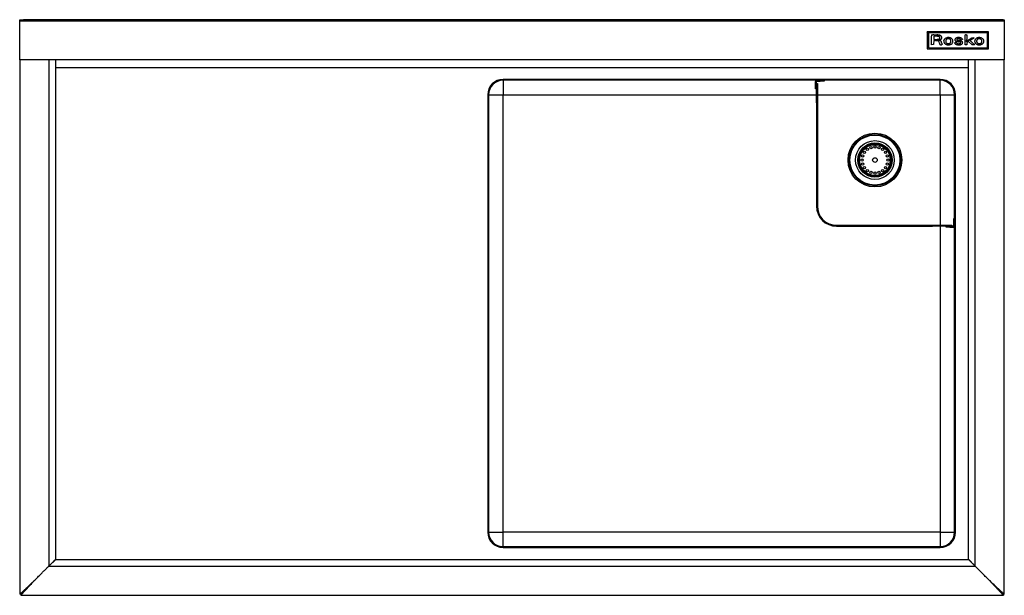
# Model space of a CAD drawing. Units: inches. Extents: x 6 to 176, y 12 to 56.
# Drawn here: x 6 to 56, y 12 to 42 of the extents above; entities that cross this region are included whole.
import ezdxf

# ---------------------------------------------------------------- set-up
doc = ezdxf.new("R2010")
doc.units = ezdxf.units.IN
doc.header["$MEASUREMENT"] = 0

msp = doc.modelspace()

# ---------------------------------------------------------------- linework, layer by layer
for p, q in [((5.919, 41.734), (5.919, 41.781)), ((5.919, 41.781), (6.116, 41.781)), ((6.116, 41.734), (5.919, 41.734)), ((5.919, 41.734), (5.919, 41.73)), ((5.919, 39.743), (5.919, 41.73)), ((5.919, 41.73), (56.411, 41.73)), ((5.978, 41.781), (5.978, 41.781)), ((5.978, 41.781), (6.312, 41.781)), ((56.214, 41.781), (6.116, 41.781)), ((6.116, 41.781), (6.116, 41.734)), ((56.214, 41.734), (6.116, 41.734)), ((6.312, 41.781), (6.312, 41.781)), ((56.017, 41.781), (56.017, 41.781)), ((56.352, 41.781), (56.017, 41.781)), ((56.214, 41.781), (56.411, 41.781)), ((56.214, 41.734), (56.214, 41.781)), ((56.411, 41.734), (56.214, 41.734)), ((56.352, 41.781), (56.352, 41.781)), ((56.411, 41.781), (56.411, 41.734)), ((56.411, 41.73), (56.411, 41.734)), ((56.411, 41.73), (56.411, 39.743)), ((52.456, 41.144), (52.456, 41.161)), ((55.606, 41.161), (52.456, 41.161)), ((52.456, 41.144), (52.456, 40.296)), ((55.606, 41.144), (52.456, 41.144)), ((55.547, 41.103), (52.515, 41.103)), ((52.515, 41.103), (52.515, 41.1)), ((55.547, 41.1), (52.515, 41.1)), ((52.515, 41.1), (52.515, 40.335)), ((52.684, 40.845), (52.685, 40.925)), ((52.684, 40.842), (52.685, 40.922)), ((52.685, 40.925), (52.686, 40.996)), ((52.685, 40.922), (52.686, 40.994)), ((52.685, 40.922), (52.685, 40.925)), ((52.686, 40.994), (52.686, 40.996)), ((52.687, 40.996), (52.687, 40.999)), ((52.691, 41), (52.741, 41.001)), ((52.691, 40.997), (52.691, 41)), ((52.691, 40.997), (52.741, 40.998)), ((52.741, 40.998), (52.741, 41.001)), ((52.889, 40.931), (52.789, 40.931)), ((52.789, 40.931), (52.789, 40.77)), ((52.797, 41.001), (52.863, 41)), ((52.797, 40.998), (52.797, 41.001)), ((52.797, 40.998), (52.863, 40.997)), ((52.863, 41), (52.948, 40.999)), ((52.863, 40.997), (52.863, 41)), ((52.863, 40.997), (52.948, 40.996)), ((52.948, 40.996), (52.948, 40.999)), ((53.003, 40.995), (53.003, 40.998)), ((53.041, 40.993), (53.041, 40.996)), ((53.062, 40.99), (53.062, 40.993)), ((53.106, 40.978), (53.106, 40.981)), ((53.143, 40.961), (53.143, 40.964)), ((53.173, 40.94), (53.173, 40.943)), ((53.194, 40.915), (53.194, 40.918)), ((53.202, 40.902), (53.202, 40.905)), ((54.397, 40.845), (54.398, 40.925)), ((54.397, 40.842), (54.398, 40.922)), ((54.398, 40.925), (54.399, 40.996)), ((54.398, 40.922), (54.399, 40.993)), ((54.398, 40.922), (54.398, 40.925)), ((54.399, 40.993), (54.399, 40.996)), ((54.401, 40.996), (54.401, 40.999)), ((54.404, 41), (54.416, 41)), ((54.404, 40.997), (54.404, 41)), ((54.404, 40.997), (54.416, 40.998)), ((54.416, 40.998), (54.416, 41)), ((54.431, 40.998), (54.431, 41.001)), ((54.448, 41.001), (54.492, 41.001)), ((54.448, 40.998), (54.448, 41.001)), ((54.448, 40.998), (54.492, 40.998)), ((54.492, 40.998), (54.492, 41.001)), ((54.492, 40.998), (54.492, 40.864)), ((55.547, 41.103), (55.547, 41.1)), ((55.547, 40.335), (55.547, 41.1)), ((55.606, 41.144), (55.606, 41.161)), ((55.606, 40.296), (55.606, 41.144)), ((52.683, 40.75), (52.684, 40.845)), ((52.683, 40.747), (52.684, 40.842)), ((52.683, 40.747), (52.683, 40.75)), ((52.683, 40.501), (52.683, 40.747)), ((52.787, 40.503), (52.683, 40.501)), ((52.684, 40.842), (52.684, 40.845)), ((52.789, 40.708), (52.787, 40.503)), ((52.789, 40.773), (52.894, 40.773)), ((52.789, 40.77), (52.894, 40.77)), ((52.886, 40.706), (52.789, 40.708)), ((52.894, 40.77), (52.894, 40.773)), ((52.969, 40.771), (52.969, 40.774)), ((53.014, 40.774), (53.014, 40.777)), ((53.033, 40.727), (53.033, 40.73)), ((53.035, 40.724), (53.035, 40.726)), ((53.04, 40.722), (53.04, 40.725)), ((53.044, 40.78), (53.044, 40.783)), ((53.05, 40.722), (53.05, 40.724)), ((53.069, 40.791), (53.069, 40.794)), ((53.073, 40.72), (53.073, 40.723)), ((53.093, 40.582), (53.076, 40.641)), ((53.095, 40.817), (53.095, 40.82)), ((53.099, 40.715), (53.099, 40.718)), ((53.123, 40.708), (53.123, 40.71)), ((53.14, 40.699), (53.14, 40.702)), ((53.159, 40.683), (53.159, 40.686)), ((53.175, 40.66), (53.175, 40.662)), ((53.189, 40.626), (53.189, 40.629)), ((53.204, 40.578), (53.211, 40.552)), ((53.204, 40.576), (53.204, 40.578)), ((53.204, 40.576), (53.211, 40.549)), ((53.206, 40.891), (53.206, 40.893)), ((53.222, 40.503), (53.207, 40.502)), ((53.209, 40.879), (53.209, 40.881)), ((53.209, 40.862), (53.209, 40.865)), ((53.209, 40.861), (53.209, 40.864)), ((53.211, 40.552), (53.217, 40.529)), ((53.211, 40.549), (53.211, 40.552)), ((53.211, 40.549), (53.217, 40.526)), ((53.217, 40.529), (53.223, 40.509)), ((53.217, 40.526), (53.217, 40.529)), ((53.217, 40.526), (53.223, 40.506)), ((53.223, 40.506), (53.223, 40.509)), ((53.223, 40.504), (53.223, 40.506)), ((53.305, 40.68), (53.305, 40.678)), ((53.311, 40.721), (53.311, 40.724)), ((53.349, 40.786), (53.349, 40.789)), ((53.405, 40.66), (53.405, 40.663)), ((53.415, 40.835), (53.415, 40.838)), ((53.417, 40.617), (53.417, 40.619)), ((53.442, 40.582), (53.442, 40.585)), ((53.478, 40.56), (53.478, 40.563)), ((53.499, 40.86), (53.499, 40.862)), ((53.506, 40.553), (53.506, 40.556)), ((53.524, 40.862), (53.524, 40.865)), ((53.538, 40.863), (53.538, 40.866)), ((53.54, 40.551), (53.54, 40.554)), ((53.552, 40.862), (53.552, 40.865)), ((53.575, 40.553), (53.575, 40.556)), ((53.577, 40.86), (53.577, 40.863)), ((53.602, 40.56), (53.602, 40.563)), ((53.623, 40.851), (53.623, 40.854)), ((53.635, 40.578), (53.635, 40.58)), ((53.658, 40.602), (53.658, 40.604)), ((53.665, 40.836), (53.665, 40.839)), ((53.671, 40.633), (53.671, 40.636)), ((53.675, 40.675), (53.675, 40.675)), ((53.701, 40.815), (53.701, 40.817)), ((53.732, 40.787), (53.732, 40.79)), ((53.765, 40.735), (53.765, 40.738)), ((53.776, 40.677), (53.776, 40.68)), ((53.858, 40.587), (53.858, 40.59)), ((53.86, 40.591), (53.86, 40.594)), ((53.865, 40.594), (53.865, 40.597)), ((53.875, 40.756), (53.875, 40.753)), ((53.876, 40.598), (53.876, 40.6)), ((53.883, 40.787), (53.883, 40.79)), ((53.895, 40.605), (53.91, 40.608)), ((53.895, 40.602), (53.91, 40.605)), ((53.895, 40.602), (53.895, 40.605)), ((53.908, 40.818), (53.908, 40.821)), ((53.91, 40.608), (53.924, 40.611)), ((53.91, 40.605), (53.924, 40.608)), ((53.91, 40.605), (53.91, 40.608)), ((53.924, 40.611), (53.935, 40.614)), ((53.924, 40.608), (53.935, 40.611)), ((53.924, 40.608), (53.924, 40.611)), ((53.935, 40.835), (53.935, 40.838)), ((53.935, 40.611), (53.935, 40.614)), ((53.939, 40.612), (53.939, 40.615)), ((53.942, 40.611), (53.942, 40.614)), ((53.945, 40.609), (53.945, 40.612)), ((53.949, 40.605), (53.949, 40.608)), ((53.952, 40.6), (53.952, 40.603)), ((53.969, 40.753), (53.969, 40.756)), ((53.97, 40.577), (53.97, 40.58)), ((53.971, 40.747), (53.971, 40.75)), ((53.973, 40.849), (53.973, 40.852)), ((53.975, 40.742), (53.975, 40.745)), ((53.981, 40.738), (53.981, 40.74)), ((53.994, 40.731), (53.994, 40.733)), ((53.998, 40.561), (53.998, 40.564)), ((54.01, 40.725), (54.01, 40.728)), ((54.015, 40.859), (54.015, 40.862)), ((54.035, 40.72), (54.035, 40.723)), ((54.035, 40.551), (54.035, 40.554)), ((54.059, 40.863), (54.059, 40.866)), ((54.066, 40.866), (54.078, 40.865)), ((54.066, 40.863), (54.066, 40.866)), ((54.066, 40.863), (54.078, 40.862)), ((54.078, 40.862), (54.078, 40.865)), ((54.08, 40.548), (54.08, 40.551)), ((54.085, 40.712), (54.085, 40.715)), ((54.092, 40.861), (54.092, 40.864)), ((54.106, 40.86), (54.106, 40.863)), ((54.114, 40.55), (54.114, 40.553)), ((54.14, 40.555), (54.14, 40.558)), ((54.154, 40.851), (54.154, 40.854)), ((54.158, 40.564), (54.158, 40.567)), ((54.172, 40.578), (54.172, 40.58)), ((54.175, 40.694), (54.175, 40.697)), ((54.177, 40.586), (54.177, 40.589)), ((54.179, 40.592), (54.179, 40.595)), ((54.195, 40.836), (54.195, 40.839)), ((54.238, 40.765), (54.223, 40.761)), ((54.228, 40.816), (54.228, 40.819)), ((54.232, 40.671), (54.232, 40.674)), ((54.251, 40.769), (54.238, 40.765)), ((54.262, 40.772), (54.251, 40.769)), ((54.252, 40.794), (54.257, 40.787)), ((54.252, 40.791), (54.252, 40.794)), ((54.252, 40.791), (54.257, 40.784)), ((54.257, 40.784), (54.257, 40.787)), ((54.261, 40.781), (54.264, 40.776)), ((54.261, 40.778), (54.261, 40.781)), ((54.261, 40.778), (54.264, 40.773)), ((54.264, 40.773), (54.264, 40.776)), ((54.264, 40.773), (54.264, 40.776)), ((54.264, 40.64), (54.264, 40.643)), ((54.275, 40.6), (54.275, 40.603)), ((54.275, 40.6), (54.275, 40.602)), ((54.397, 40.75), (54.397, 40.845)), ((54.397, 40.842), (54.397, 40.845)), ((54.397, 40.747), (54.397, 40.842)), ((54.397, 40.747), (54.397, 40.75)), ((54.397, 40.501), (54.397, 40.747)), ((54.492, 40.501), (54.397, 40.501)), ((54.467, 40.702), (54.453, 40.692)), ((54.453, 40.692), (54.48, 40.672)), ((54.455, 40.693), (54.48, 40.675)), ((54.48, 40.675), (54.744, 40.855)), ((54.48, 40.672), (54.744, 40.852)), ((54.48, 40.672), (54.48, 40.675)), ((54.492, 40.864), (54.492, 40.769)), ((54.493, 40.604), (54.492, 40.501)), ((54.582, 40.662), (54.493, 40.604)), ((54.764, 40.501), (54.582, 40.662)), ((54.653, 40.708), (54.686, 40.679)), ((54.653, 40.705), (54.653, 40.708)), ((54.653, 40.705), (54.686, 40.676)), ((54.682, 40.728), (54.654, 40.709)), ((54.714, 40.749), (54.682, 40.728)), ((54.686, 40.679), (54.723, 40.646)), ((54.686, 40.676), (54.686, 40.679)), ((54.686, 40.676), (54.723, 40.643)), ((54.751, 40.774), (54.714, 40.749)), ((54.723, 40.646), (54.767, 40.607)), ((54.723, 40.643), (54.723, 40.646)), ((54.723, 40.643), (54.767, 40.604)), ((54.744, 40.855), (54.807, 40.855)), ((54.744, 40.852), (54.744, 40.855)), ((54.744, 40.852), (54.807, 40.852)), ((54.79, 40.799), (54.751, 40.774)), ((54.824, 40.501), (54.764, 40.501)), ((54.767, 40.607), (54.812, 40.568)), ((54.767, 40.604), (54.767, 40.607)), ((54.767, 40.604), (54.812, 40.566)), ((54.824, 40.822), (54.79, 40.799)), ((54.807, 40.855), (54.849, 40.855)), ((54.807, 40.852), (54.807, 40.855)), ((54.807, 40.852), (54.849, 40.852)), ((54.812, 40.568), (54.849, 40.536)), ((54.812, 40.566), (54.812, 40.568)), ((54.812, 40.566), (54.849, 40.533)), ((54.852, 40.841), (54.824, 40.822)), ((54.847, 40.501), (54.824, 40.501)), ((54.866, 40.501), (54.847, 40.501)), ((54.849, 40.852), (54.849, 40.855)), ((54.849, 40.536), (54.883, 40.506)), ((54.849, 40.533), (54.849, 40.536)), ((54.849, 40.533), (54.883, 40.503)), ((54.86, 40.845), (54.852, 40.841)), ((54.86, 40.852), (54.86, 40.854)), ((54.863, 40.85), (54.863, 40.852)), ((54.883, 40.502), (54.866, 40.501)), ((54.883, 40.503), (54.883, 40.506)), ((54.884, 40.502), (54.884, 40.505)), ((54.889, 40.679), (54.889, 40.677)), ((54.891, 40.698), (54.891, 40.701)), ((54.899, 40.725), (54.899, 40.727)), ((54.909, 40.751), (54.909, 40.754)), ((54.922, 40.772), (54.922, 40.774)), ((54.951, 40.802), (54.951, 40.805)), ((54.991, 40.829), (54.991, 40.832)), ((54.994, 40.644), (54.994, 40.647)), ((55.002, 40.616), (55.002, 40.619)), ((55.021, 40.588), (55.021, 40.59)), ((55.038, 40.849), (55.038, 40.852)), ((55.048, 40.568), (55.048, 40.57)), ((55.083, 40.556), (55.083, 40.558)), ((55.086, 40.86), (55.086, 40.862)), ((55.111, 40.862), (55.111, 40.865)), ((55.125, 40.863), (55.125, 40.866)), ((55.127, 40.552), (55.127, 40.554)), ((55.139, 40.862), (55.139, 40.865)), ((55.159, 40.553), (55.159, 40.556)), ((55.163, 40.86), (55.163, 40.863)), ((55.185, 40.559), (55.185, 40.561)), ((55.206, 40.568), (55.206, 40.571)), ((55.225, 40.581), (55.225, 40.584)), ((55.227, 40.845), (55.227, 40.848)), ((55.246, 40.608), (55.246, 40.611)), ((55.259, 40.643), (55.259, 40.646)), ((55.282, 40.818), (55.282, 40.82)), ((55.325, 40.779), (55.325, 40.782)), ((55.352, 40.732), (55.352, 40.735)), ((55.358, 40.707), (55.358, 40.709)), ((55.36, 40.68), (55.36, 40.683)), ((52.456, 40.296), (55.606, 40.296)), ((52.515, 40.335), (55.547, 40.335)), ((5.919, 39.726), (5.919, 39.743)), ((5.919, 39.743), (56.411, 39.743)), ((56.411, 39.726), (5.919, 39.726)), ((5.919, 39.722), (5.919, 12.327)), ((7.415, 39.722), (5.919, 39.722)), ((7.415, 39.722), (7.415, 13.776)), ((7.761, 39.722), (7.415, 39.722)), ((7.761, 39.726), (7.761, 39.332)), ((54.568, 39.332), (54.568, 39.726)), ((54.915, 39.722), (54.568, 39.722)), ((54.915, 13.776), (54.915, 39.722)), ((56.411, 39.722), (54.915, 39.722)), ((56.411, 39.743), (56.411, 39.726)), ((56.411, 12.327), (56.411, 39.722)), ((7.761, 39.332), (54.568, 39.332)), ((7.761, 39.332), (7.761, 14.122)), ((54.568, 14.122), (54.568, 39.332)), ((53.123, 38.722), (30.706, 38.722)), ((53.123, 38.675), (30.706, 38.675)), ((30.706, 38.675), (30.706, 37.935)), ((46.73, 38.431), (46.73, 38.616)), ((46.777, 38.616), (46.73, 38.616)), ((46.73, 38.234), (46.73, 38.431)), ((46.73, 38.431), (46.777, 38.431)), ((46.777, 38.509), (46.777, 38.616)), ((46.777, 38.509), (46.824, 38.509)), ((46.777, 37.525), (46.777, 38.509)), ((46.789, 38.675), (46.789, 38.627)), ((46.789, 38.627), (46.974, 38.627)), ((46.824, 38.509), (46.824, 37.525)), ((46.974, 38.627), (46.974, 38.675)), ((47.171, 38.627), (46.974, 38.627)), ((47.171, 38.675), (47.171, 38.627)), ((53.123, 37.935), (53.123, 38.675)), ((29.919, 37.935), (29.919, 15.517)), ((29.966, 37.935), (29.966, 15.517)), ((29.966, 37.935), (30.706, 37.935)), ((30.706, 37.935), (46.777, 37.935)), ((30.706, 15.517), (30.706, 37.935)), ((46.777, 38.234), (46.73, 38.234)), ((46.824, 37.935), (53.123, 37.935)), ((53.123, 37.935), (53.864, 37.935)), ((53.123, 37.935), (53.123, 31.242)), ((53.864, 15.517), (53.864, 37.935)), ((53.911, 15.517), (53.911, 37.935)), ((46.777, 37.525), (46.777, 32.226)), ((46.824, 37.525), (46.777, 37.525)), ((46.824, 37.525), (46.824, 32.226)), ((46.777, 32.226), (46.824, 32.226)), ((53.816, 31.588), (53.864, 31.588)), ((53.816, 31.391), (53.816, 31.588)), ((53.816, 31.206), (53.816, 31.391)), ((53.864, 31.391), (53.816, 31.391)), ((47.808, 31.242), (52.73, 31.242)), ((47.808, 31.242), (47.808, 31.194)), ((47.808, 31.194), (52.73, 31.194)), ((52.73, 31.242), (53.714, 31.242)), ((52.73, 31.194), (52.73, 31.242)), ((53.714, 31.194), (52.73, 31.194)), ((53.123, 31.194), (53.123, 15.517)), ((53.423, 31.147), (53.423, 31.194)), ((53.619, 31.147), (53.423, 31.147)), ((53.619, 31.194), (53.619, 31.147)), ((53.619, 31.147), (53.804, 31.147)), ((53.714, 31.242), (53.714, 31.194)), ((53.714, 31.194), (53.804, 31.194)), ((53.804, 31.147), (53.804, 31.194)), ((53.816, 31.206), (53.864, 31.206)), ((29.966, 15.517), (30.706, 15.517)), ((30.706, 14.777), (30.706, 15.517)), ((53.123, 15.517), (30.706, 15.517)), ((53.123, 15.517), (53.864, 15.517)), ((53.123, 15.517), (53.123, 14.777)), ((30.706, 14.777), (53.123, 14.777)), ((30.706, 14.73), (53.123, 14.73)), ((7.764, 14.12), (7.418, 13.773)), ((7.418, 13.773), (54.912, 13.773)), ((7.761, 14.122), (7.761, 14.12)), ((7.761, 14.12), (7.764, 14.12)), ((7.764, 14.12), (54.565, 14.12)), ((54.565, 14.12), (54.568, 14.12)), ((54.568, 14.12), (54.568, 14.122)), ((54.915, 13.776), (54.915, 13.776)), ((6.669, 13.025), (5.969, 12.277)), ((56.361, 12.324), (55.66, 13.025)), ((5.966, 12.327), (5.919, 12.327)), ((5.921, 12.327), (5.919, 12.327)), ((5.966, 12.327), (5.966, 12.328)), ((5.97, 12.331), (5.968, 12.329)), ((5.969, 12.324), (5.969, 12.279)), ((5.969, 12.324), (5.969, 12.277)), ((5.969, 12.277), (56.361, 12.277)), ((56.357, 12.328), (56.358, 12.327)), ((56.361, 12.279), (56.361, 12.324)), ((56.361, 12.324), (56.361, 12.277)), ((56.361, 12.279), (56.361, 12.277)), ((56.364, 12.327), (56.411, 12.327))]:
    msp.add_line(p, q)
for centre, radius in [((49.777, 34.588), 1.378), ((49.777, 34.588), 1.316), ((49.777, 34.588), 1.28), ((49.777, 34.588), 0.994), ((49.777, 34.588), 0.876), ((49.777, 34.588), 0.827), ((49.777, 34.588), 0.787), ((49.14, 34.795), 0.0591), ((49.235, 34.982), 0.0591), ((49.384, 35.13), 0.0591), ((49.57, 35.225), 0.0591), ((49.777, 35.257), 0.0591), ((49.984, 35.225), 0.0591), ((50.17, 35.13), 0.0591), ((50.318, 34.982), 0.0591), ((50.413, 34.795), 0.0591), ((49.108, 34.588), 0.0591), ((49.14, 34.381), 0.0591), ((49.777, 34.588), 0.118), ((50.413, 34.381), 0.0591), ((50.446, 34.588), 0.0591), ((49.235, 34.195), 0.0591), ((49.384, 34.047), 0.0591), ((49.57, 33.952), 0.0591), ((49.777, 33.919), 0.0591), ((49.984, 33.952), 0.0591), ((50.17, 34.047), 0.0591), ((50.318, 34.195), 0.0591)]:
    msp.add_circle(centre, radius)
for centre, radius, start, end in [((52.689, 40.996), 0.00356, 122.8049, 176.3612), ((52.689, 40.993), 0.00356, 122.8049, 176.3612), ((52.691, 40.994), 0.00663, 89.4276, 124.1772), ((52.691, 40.991), 0.00663, 89.4276, 124.1772), ((52.774, 35.47), 5.531, 89.7619, 90.3459), ((52.774, 35.467), 5.531, 89.7619, 90.3459), ((52.889, 38.207), 2.725, 88.5211, 90.0001), ((52.904, 38.286), 2.713, 87.8981, 89.0622), ((52.904, 38.283), 2.713, 87.8981, 89.0622), ((52.944, 40.357), 0.574, 83.8325, 88.5264), ((52.954, 39.638), 1.36, 86.317, 87.8984), ((52.954, 39.636), 1.36, 86.317, 87.8984), ((52.977, 40.66), 0.269, 76.609, 83.8596), ((53.012, 40.806), 0.118, 63.5111, 76.7715), ((53.031, 40.847), 0.149, 78.3373, 86.3486), ((53.031, 40.844), 0.149, 78.3373, 86.3486), ((52.989, 40.64), 0.361, 70.9912, 78.3501), ((52.989, 40.637), 0.361, 70.9912, 78.3501), ((53.037, 40.853), 0.0657, 32.3041, 64.717), ((53.033, 40.768), 0.225, 60.7095, 71.074), ((53.033, 40.765), 0.225, 60.7095, 71.074), ((53.064, 40.821), 0.164, 48.1426, 60.789), ((53.064, 40.818), 0.164, 48.1426, 60.789), ((53.089, 40.849), 0.126, 33.1257, 48.1912), ((53.089, 40.846), 0.126, 33.1257, 48.1912), ((53.058, 40.83), 0.162, 27.3401, 32.8452), ((53.058, 40.827), 0.162, 27.3401, 32.8452), ((53.148, 40.877), 0.0608, 16.0579, 27.4144), ((53.148, 40.874), 0.0608, 16.0579, 27.4144), ((54.402, 40.996), 0.0031, 122.1506, 176.3804), ((54.402, 40.993), 0.0031, 122.1506, 176.3804), ((54.404, 40.994), 0.00588, 93.1303, 123.9242), ((54.404, 40.991), 0.00588, 93.1303, 123.9242), ((54.441, 40.52), 0.481, 91.2084, 92.9978), ((54.441, 40.517), 0.481, 91.2084, 92.9978), ((54.448, 40.189), 0.813, 89.9999, 91.2088), ((54.448, 40.186), 0.813, 89.9999, 91.2088), ((52.831, 38.268), 2.438, 87.8197, 88.7217), ((52.894, 44.087), 3.314, 269.9999, 271.2938), ((52.894, 44.084), 3.314, 269.9999, 271.2938), ((52.856, 38.909), 1.796, 86.6859, 87.8198), ((52.854, 38.873), 1.833, 85.7567, 86.6859), ((52.958, 41.247), 0.473, 271.2862, 276.724), ((52.958, 41.244), 0.473, 271.2862, 276.724), ((52.983, 40.619), 0.0821, 76.9503, 85.8006), ((52.974, 40.578), 0.124, 67.2507, 76.9991), ((52.992, 40.964), 0.189, 276.6676, 286.1533), ((52.992, 40.962), 0.189, 276.6676, 286.1533), ((52.971, 40.571), 0.132, 58.0245, 67.2533), ((53.039, 40.741), 0.00544, 118.1203, 166.5554), ((53.074, 40.734), 0.0418, 169.3941, 179.982), ((53.089, 40.737), 0.0563, 180.0068, 187.6618), ((53.089, 40.734), 0.0563, 180.0068, 187.6618), ((53.038, 40.73), 0.00485, 190.0037, 236.7733), ((53.038, 40.728), 0.00485, 190.0037, 236.7733), ((53.04, 40.734), 0.00881, 235.6976, 266.9408), ((53.04, 40.731), 0.00881, 235.6976, 266.9408), ((53.044, 40.732), 0.0157, 97.13, 120.1995), ((53.05, 40.874), 0.149, 265.9948, 270.002), ((53.05, 40.871), 0.149, 265.9948, 270.002), ((52.983, 40.589), 0.11, 47.6631, 58.0555), ((53.099, 40.324), 0.427, 95.554, 97.676), ((53.015, 40.885), 0.105, 285.9677, 300.445), ((53.015, 40.882), 0.105, 285.9677, 300.445), ((53.05, 40.571), 0.154, 81.5011, 90.0183), ((53.05, 40.568), 0.154, 81.5011, 90.0183), ((53.008, 40.617), 0.0725, 33.7754, 47.7551), ((53.041, 40.922), 0.174, 275.5482, 279.4487), ((53.016, 40.623), 0.0625, 17.0136, 33.7721), ((53.036, 40.852), 0.0673, 299.3881, 331.2275), ((53.036, 40.85), 0.0673, 299.3881, 331.2275), ((52.997, 41.183), 0.438, 279.4548, 281.4061), ((53.032, 40.451), 0.275, 76.0138, 81.4959), ((53.032, 40.448), 0.275, 76.0138, 81.4959), ((52.995, 41.197), 0.452, 281.4058, 283.362), ((53.03, 40.85), 0.0726, 2.1602, 31.2433), ((49.532, 39.564), 3.704, 15.0282, 15.9562), ((53.03, 40.851), 0.0727, 332.2369, 1.3938), ((53.03, 40.854), 0.0729, 332.2545, 359.703), ((53.036, 41.023), 0.273, 283.3574, 286.205), ((53.038, 40.474), 0.251, 70.2591, 76.024), ((53.038, 40.471), 0.251, 70.2591, 76.024), ((53.035, 40.505), 0.0768, 0.0519, 15.1051), ((53.039, 41.013), 0.263, 286.0812, 296.4488), ((53.114, 40.505), 0.00193, 189.8121, 271.8811), ((53.154, 40.909), 0.408, 264.2865, 266.1558), ((53.092, 40.623), 0.0923, 58.3846, 70.4162), ((53.092, 40.621), 0.0923, 58.3846, 70.4162), ((53.153, 40.887), 0.386, 266.156, 268.7679), ((53.1, 40.636), 0.0774, 40.1175, 58.6612), ((53.1, 40.633), 0.0774, 40.1175, 58.6612), ((53.167, 41.557), 1.056, 268.7668, 270), ((53.109, 40.876), 0.109, 296.0425, 315.6334), ((53.058, 40.602), 0.131, 27.5095, 39.7562), ((53.058, 40.599), 0.131, 27.5095, 39.7562), ((53.167, 41.68), 1.179, 270, 271.0347), ((52.968, 40.555), 0.233, 18.4021, 27.4024), ((52.968, 40.553), 0.233, 18.4021, 27.4024), ((53.134, 40.851), 0.0743, 315.5319, 340.8693), ((52.27, 40.324), 0.968, 15.2311, 18.3415), ((52.27, 40.321), 0.968, 15.2311, 18.3415), ((53.178, 41.098), 0.597, 271.0344, 272.7563), ((53.101, 40.861), 0.108, 341.4265, 0.2324), ((53.145, 40.876), 0.0638, 4.9514, 16.0111), ((53.145, 40.873), 0.0638, 4.9514, 16.0111), ((53.002, 40.863), 0.208, 0.3311, 4.9104), ((53.002, 40.861), 0.208, 0.3311, 4.9104), ((53.222, 40.504), 0.00132, 265.6774, 349.554), ((53.215, 40.506), 0.0082, 0.0476, 14.6814), ((53.215, 40.504), 0.0082, 0.0476, 14.6814), ((53.459, 40.68), 0.154, 163.6849, 179.9422), ((53.458, 40.678), 0.153, 163.6359, 191.1353), ((53.534, 40.693), 0.231, 191.1481, 197.3923), ((53.473, 40.674), 0.169, 137.1748, 163.1004), ((53.473, 40.672), 0.169, 137.1748, 163.1004), ((53.418, 40.656), 0.109, 197.4706, 208.4975), ((53.436, 40.666), 0.129, 208.5064, 218.3678), ((53.623, 40.814), 0.367, 218.2814, 222.8344), ((53.511, 40.639), 0.221, 115.7802, 137.1579), ((53.511, 40.636), 0.221, 115.7802, 137.1579), ((53.51, 40.714), 0.217, 223.9109, 249.7704), ((53.562, 40.674), 0.158, 167.7668, 184.981), ((53.562, 40.676), 0.158, 180.0013, 185.0051), ((53.528, 40.674), 0.124, 185.222, 205.965), ((53.528, 40.671), 0.124, 185.222, 205.965), ((53.559, 40.674), 0.154, 154.5959, 167.7129), ((53.528, 40.607), 0.257, 96.3569, 115.9636), ((53.528, 40.604), 0.257, 96.3569, 115.9636), ((53.526, 40.673), 0.121, 206.2088, 226.547), ((53.526, 40.67), 0.121, 206.2088, 226.547), ((53.507, 40.698), 0.0973, 135.456, 154.2901), ((53.539, 40.785), 0.293, 249.2435, 270.4394), ((53.513, 40.692), 0.106, 118.0178, 135.4012), ((53.514, 40.662), 0.105, 226.9262, 250.247), ((53.514, 40.659), 0.105, 226.9262, 250.247), ((53.535, 40.652), 0.151, 104.5585, 118.197), ((53.52, 40.676), 0.121, 249.6767, 262.9481), ((53.52, 40.673), 0.121, 249.6767, 262.9481), ((53.526, 40.687), 0.116, 93.0196, 104.6828), ((53.665, 39.456), 1.416, 95.6864, 96.7158), ((53.665, 39.453), 1.416, 95.6864, 96.7158), ((53.54, 40.832), 0.278, 262.8156, 269.9767), ((53.54, 40.829), 0.278, 262.8156, 269.9767), ((53.535, 40.53), 0.272, 86.9147, 93.0935), ((53.539, 40.722), 0.144, 90.1499, 95.6787), ((53.539, 40.719), 0.144, 90.1499, 95.6787), ((53.539, 40.725), 0.141, 84.5459, 90.1603), ((53.539, 40.722), 0.141, 84.5459, 90.1603), ((53.54, 40.832), 0.278, 269.9549, 277.117), ((53.54, 40.829), 0.278, 269.9549, 277.117), ((53.541, 40.789), 0.297, 269.9218, 290.9628), ((53.535, 40.529), 0.274, 80.7207, 86.9287), ((53.427, 39.553), 1.319, 83.4556, 84.5387), ((53.427, 39.55), 1.319, 83.4556, 84.5387), ((53.56, 40.675), 0.12, 276.9831, 290.3277), ((53.56, 40.672), 0.12, 276.9831, 290.3277), ((53.541, 40.545), 0.319, 75.0066, 83.506), ((53.541, 40.542), 0.319, 75.0066, 83.506), ((53.557, 40.667), 0.134, 70.2825, 80.8019), ((53.556, 40.688), 0.134, 290.1577, 306.2262), ((53.556, 40.686), 0.134, 290.1577, 306.2262), ((53.565, 40.687), 0.112, 52.1173, 70.6355), ((53.558, 40.608), 0.254, 65.0661, 75.0639), ((53.558, 40.606), 0.254, 65.0661, 75.0639), ((53.574, 40.699), 0.0976, 32.0814, 52.1116), ((53.581, 40.654), 0.0914, 306.0377, 326.8926), ((53.581, 40.651), 0.0914, 306.0377, 326.8926), ((53.568, 40.724), 0.227, 290.4885, 315.5985), ((53.567, 40.695), 0.106, 12.1909, 31.8402), ((53.578, 40.656), 0.0951, 327.1488, 348.029), ((53.578, 40.653), 0.0951, 327.1488, 348.029), ((53.574, 40.643), 0.216, 53.9516, 65.1144), ((53.574, 40.64), 0.216, 53.9516, 65.1144), ((53.471, 40.675), 0.204, 359.9868, 11.9367), ((53.469, 40.678), 0.206, 348.3283, 359.9373), ((53.469, 40.675), 0.206, 348.3283, 359.9373), ((53.579, 40.65), 0.207, 42.6255, 53.9421), ((53.579, 40.647), 0.207, 42.6255, 53.9421), ((53.611, 40.68), 0.166, 316.1022, 337.5612), ((53.609, 40.676), 0.168, 21.6743, 42.9464), ((53.609, 40.673), 0.168, 21.6743, 42.9464), ((53.615, 40.677), 0.161, 337.8593, 359.4715), ((53.615, 40.679), 0.161, 359.7807, 21.3857), ((53.615, 40.676), 0.161, 359.7807, 21.3857), ((53.863, 40.589), 0.0057, 131.0039, 178.2807), ((53.863, 40.587), 0.0057, 131.0039, 178.2805), ((53.888, 40.587), 0.03, 181.2429, 223.8695), ((53.872, 40.58), 0.0179, 111.622, 132.4165), ((53.872, 40.578), 0.0179, 111.622, 132.4165), ((53.893, 40.529), 0.0738, 103.4946, 112.1407), ((53.893, 40.526), 0.0738, 103.4946, 112.1407), ((54.011, 40.699), 0.197, 222.4539, 233.2576), ((53.953, 40.756), 0.0781, 153.9178, 181.2599), ((53.953, 40.753), 0.0781, 153.9178, 181.2599), ((53.95, 40.754), 0.0753, 181.911, 209.7259), ((54.037, 39.934), 0.686, 101.8894, 103.5741), ((54.037, 39.931), 0.686, 101.8894, 103.5741), ((53.965, 40.749), 0.092, 128.7749, 153.516), ((53.965, 40.746), 0.092, 128.7749, 153.516), ((53.954, 40.757), 0.0801, 210.3047, 237.602), ((54.049, 40.75), 0.26, 233.2277, 242.6517), ((53.988, 40.723), 0.127, 114.5969, 129.2169), ((53.988, 40.72), 0.127, 114.5969, 129.2169), ((53.975, 40.786), 0.116, 236.8694, 250.2899), ((54.012, 40.678), 0.179, 242.7408, 255.3728), ((54.054, 40.581), 0.283, 106.6841, 114.8173), ((54.054, 40.578), 0.283, 106.6841, 114.8173), ((53.915, 40.703), 0.0915, 282.5428, 285.1744), ((53.915, 40.7), 0.0915, 282.5428, 285.1744), ((54.049, 40.991), 0.334, 250.0885, 256.2494), ((53.94, 40.611), 0.00393, 62.747, 105.3916), ((53.94, 40.608), 0.00393, 62.747, 105.3916), ((53.933, 40.598), 0.0184, 48.174, 61.601), ((53.933, 40.595), 0.0184, 48.174, 61.601), ((53.929, 40.593), 0.0253, 35.9399, 48.0877), ((53.929, 40.59), 0.0253, 35.9399, 48.0877), ((53.917, 40.585), 0.0391, 27.1681, 35.8157), ((53.917, 40.582), 0.0391, 27.1681, 35.8157), ((54.02, 40.638), 0.0766, 207.7238, 229.6942), ((54.02, 40.636), 0.0766, 207.7238, 229.6942), ((54.072, 40.906), 0.414, 255.277, 266.5574), ((54.002, 40.761), 0.0331, 140.5483, 179.0914), ((54.017, 40.764), 0.0487, 182.3629, 189.3827), ((54.017, 40.761), 0.0486, 180.0124, 189.3894), ((53.991, 40.76), 0.0217, 189.556, 206.8058), ((53.991, 40.757), 0.0217, 189.556, 206.8058), ((54.138, 41.354), 0.707, 256.223, 260.2725), ((54.034, 40.655), 0.0978, 229.647, 248.4676), ((54.034, 40.652), 0.0978, 229.647, 248.4676), ((53.99, 40.759), 0.0207, 206.9665, 224.3779), ((53.99, 40.757), 0.0207, 206.9665, 224.3779), ((54.072, 40.52), 0.346, 99.4481, 106.7139), ((54.072, 40.517), 0.346, 99.4481, 106.7139), ((53.999, 40.768), 0.0332, 224.2482, 236.7088), ((53.999, 40.765), 0.0332, 224.2482, 236.7088), ((54.017, 40.748), 0.0534, 112.5521, 140.4738), ((54.022, 40.804), 0.076, 236.6792, 248.0333), ((54.022, 40.801), 0.076, 236.6792, 248.0333), ((54.036, 40.837), 0.111, 247.9435, 256.5764), ((54.036, 40.834), 0.111, 247.9435, 256.5764), ((54.042, 40.693), 0.113, 95.9471, 113.3029), ((54.056, 40.708), 0.155, 248.1891, 262.2559), ((54.056, 40.705), 0.155, 248.1891, 262.2559), ((54.092, 41.07), 0.352, 256.5094, 260.6753), ((54.092, 41.068), 0.352, 256.5094, 260.6753), ((54.068, 40.544), 0.322, 91.7617, 99.4649), ((54.068, 40.541), 0.322, 91.7617, 99.4649), ((54.545, 43.723), 3.112, 260.2606, 261.6109), ((54.059, 40.541), 0.266, 86.946, 96.1927), ((54.769, 45.189), 4.525, 260.662, 261.3052), ((54.769, 45.186), 4.525, 260.662, 261.3052), ((54.078, 40.865), 0.314, 262.1015, 270.4692), ((54.078, 40.862), 0.314, 262.1015, 270.4692), ((54.074, 40.929), 0.438, 266.4772, 277.3354), ((54.061, 40.781), 0.0855, 86.9227, 91.7834), ((54.061, 40.778), 0.0855, 86.9227, 91.7834), ((54.06, 40.561), 0.246, 79.0182, 86.979), ((54.027, 40.171), 0.696, 84.6412, 85.7996), ((54.027, 40.168), 0.696, 84.6412, 85.7996), ((54.078, 40.907), 0.356, 270.4482, 275.9194), ((54.078, 40.904), 0.356, 270.4482, 275.9194), ((53.944, 39.792), 0.934, 75.7298, 81.3292), ((53.944, 39.789), 0.934, 75.7298, 81.3292), ((54.03, 40.23), 0.419, 76.9764, 81.6256), ((54.025, 40.144), 0.723, 83.5154, 84.6412), ((54.025, 40.141), 0.723, 83.5154, 84.6412), ((54.067, 40.516), 0.349, 75.5883, 83.5586), ((54.067, 40.513), 0.349, 75.5883, 83.5586), ((54.086, 40.695), 0.11, 64.7922, 79.2021), ((54.102, 40.677), 0.124, 275.8217, 287.7594), ((54.102, 40.674), 0.124, 275.8217, 287.7594), ((54.097, 40.517), 0.125, 65.7214, 77.1031), ((54.087, 40.831), 0.339, 277.2309, 289.7372), ((54.092, 40.706), 0.0976, 49.1664, 64.8853), ((54.119, 40.625), 0.0699, 287.5061, 304.545), ((54.119, 40.622), 0.0699, 287.5061, 304.545), ((54.123, 40.573), 0.0628, 48.6054, 65.9903), ((54.095, 40.625), 0.236, 65.0838, 75.6668), ((54.095, 40.622), 0.236, 65.0838, 75.6668), ((54.017, 40.622), 0.21, 40.1606, 48.876), ((54.127, 40.612), 0.0548, 304.4394, 324.3492), ((54.127, 40.61), 0.0548, 304.4394, 324.3492), ((54.135, 40.587), 0.0446, 26.8575, 48.7222), ((54.09, 40.638), 0.1, 324.9045, 330.7695), ((54.09, 40.635), 0.1, 324.9045, 330.7695), ((54.094, 40.568), 0.0892, 19.9261, 26.2724), ((54.122, 40.484), 0.219, 59.7515, 76.0251), ((54.122, 40.482), 0.219, 59.7515, 76.0251), ((54.165, 40.596), 0.0146, 330.3933, 354.5542), ((54.165, 40.594), 0.0146, 330.3933, 354.5542), ((54.187, 40.765), 0.0119, 221.3039, 248.8766), ((54.165, 40.593), 0.0138, 355.006, 20.128), ((54.187, 40.766), 0.0129, 248.4001, 275.2111), ((54.183, 40.816), 0.0637, 274.8752, 284.0285), ((54.122, 40.682), 0.173, 52.3466, 65.1749), ((54.122, 40.679), 0.173, 52.3466, 65.1749), ((53.782, 42.412), 1.709, 284.0915, 284.9354), ((54.159, 40.636), 0.131, 289.0425, 313.9492), ((54.153, 40.721), 0.124, 36.2696, 52.4504), ((54.153, 40.718), 0.124, 36.2696, 52.4504), ((54.188, 40.596), 0.0891, 31.6254, 60.5128), ((54.188, 40.593), 0.0891, 31.6254, 60.5128), ((54.164, 40.627), 0.121, 314.8701, 323.5141), ((54.147, 40.712), 0.134, 30.9565, 34.0411), ((54.147, 40.71), 0.134, 30.9565, 34.0411), ((54.202, 40.599), 0.0733, 323.4492, 335.841), ((54.261, 40.778), 0.00635, 285.4694, 299.2352), ((54.264, 40.776), 0.000561, 0.2881, 30.234), ((54.264, 40.773), 0.000632, 292.5109, 26.6611), ((54.196, 40.602), 0.0798, 0.5311, 30.9776), ((54.196, 40.599), 0.0798, 0.5311, 30.9776), ((54.21, 40.595), 0.0647, 335.8814, 349.3681), ((54.187, 40.6), 0.0884, 349.4517, 0.0708), ((54.429, 40.752), 0.0626, 306.603, 326.7951), ((54.441, 40.745), 0.049, 326.92, 350.6168), ((54.269, 40.772), 0.223, 351.0027, 359.4286), ((54.656, 40.705), 0.00492, 123.0781, 149.3958), ((54.653, 40.706), 0.00136, 150.9956, 232.0195), ((54.848, 40.762), 0.093, 82.5532, 89.8414), ((54.848, 40.759), 0.093, 82.5532, 89.8414), ((54.861, 40.852), 0.00224, 8.1123, 91.1467), ((54.861, 40.85), 0.00212, 354.8707, 92.6886), ((54.856, 40.851), 0.00708, 302.2205, 342.264), ((54.882, 40.505), 0.00133, 1.9479, 51.1326), ((54.882, 40.502), 0.00133, 1.9479, 51.1326), ((54.883, 40.503), 0.000697, 263.526, 348.9911), ((54.988, 40.679), 0.0989, 167.5696, 180.2985), ((54.988, 40.677), 0.0989, 167.5696, 180.2985), ((54.99, 40.677), 0.101, 180.3564, 192.46), ((55.132, 40.648), 0.246, 161.1362, 167.5909), ((55.132, 40.645), 0.246, 161.1362, 167.5909), ((55.105, 40.702), 0.219, 192.4442, 199.2439), ((55.123, 40.708), 0.238, 199.2499, 205.7453), ((55.147, 40.643), 0.262, 154.9067, 161.1306), ((55.147, 40.64), 0.262, 154.9067, 161.1306), ((55.029, 40.697), 0.132, 144.3571, 154.8205), ((55.029, 40.695), 0.132, 144.3571, 154.8205), ((55.047, 40.672), 0.154, 205.7984, 214.8689), ((55.064, 40.685), 0.175, 215.3365, 234.6989), ((55.052, 40.68), 0.161, 128.9762, 144.1439), ((55.052, 40.678), 0.161, 128.9762, 144.1439), ((55.109, 40.611), 0.251, 118.0219, 129.0999), ((55.109, 40.608), 0.251, 118.0219, 129.0999), ((55.111, 40.751), 0.256, 234.5257, 249.4573), ((55.129, 40.574), 0.293, 108.1332, 118.0624), ((55.129, 40.571), 0.293, 108.1332, 118.0624), ((55.223, 40.674), 0.232, 169.8107, 178.6382), ((55.224, 40.674), 0.232, 178.6591, 187.532), ((55.224, 40.677), 0.232, 180.0075, 187.5286), ((55.088, 40.659), 0.0947, 187.6887, 205.1117), ((55.088, 40.657), 0.0947, 187.6887, 205.1117), ((55.08, 40.7), 0.0855, 150.8986, 169.5938), ((55.107, 40.669), 0.116, 205.2548, 222.3284), ((55.107, 40.666), 0.116, 205.2548, 222.3284), ((55.129, 40.673), 0.142, 140.2313, 151.0291), ((55.089, 40.706), 0.0898, 124.5453, 140.0049), ((55.09, 40.654), 0.0938, 222.667, 243.25), ((55.09, 40.651), 0.0938, 222.667, 243.25), ((55.13, 40.799), 0.307, 249.3342, 262.5056), ((55.114, 40.62), 0.244, 96.6051, 108.133), ((55.114, 40.617), 0.244, 96.6051, 108.133), ((55.1, 40.69), 0.109, 111.0959, 124.6047), ((55.106, 40.684), 0.127, 243.0112, 259.7903), ((55.106, 40.681), 0.127, 243.0112, 259.7903), ((55.138, 40.593), 0.214, 102.9888, 111.2685), ((55.127, 40.796), 0.241, 259.5405, 270.034), ((55.127, 40.793), 0.241, 259.5405, 270.034), ((55.255, 39.421), 1.451, 95.6981, 96.7087), ((55.255, 39.418), 1.451, 95.6981, 96.7087), ((55.101, 40.754), 0.0483, 94.2923, 103.0086), ((55.127, 40.775), 0.283, 262.3852, 276.4831), ((55.12, 40.495), 0.307, 92.1098, 94.3341), ((55.122, 40.451), 0.352, 89.8806, 92.1105), ((55.125, 40.721), 0.145, 90.1926, 95.6905), ((55.125, 40.718), 0.145, 90.1926, 95.6905), ((55.122, 40.447), 0.356, 87.6677, 89.8813), ((55.125, 40.726), 0.139, 84.5622, 90.203), ((55.125, 40.724), 0.139, 84.5622, 90.203), ((55.127, 40.851), 0.296, 269.9929, 276.1891), ((55.127, 40.848), 0.296, 269.9929, 276.1891), ((55.129, 40.616), 0.186, 74.1987, 87.769), ((55.016, 39.583), 1.288, 83.4551, 84.555), ((55.016, 39.58), 1.288, 83.4551, 84.555), ((55.143, 40.7), 0.145, 276.1188, 286.6595), ((55.143, 40.697), 0.145, 276.1188, 286.6595), ((55.125, 40.801), 0.31, 276.383, 288.4386), ((55.131, 40.579), 0.286, 70.5097, 83.5926), ((55.131, 40.576), 0.286, 70.5097, 83.5926), ((55.149, 40.683), 0.116, 55.5108, 74.5234), ((55.155, 40.661), 0.104, 286.546, 299.4873), ((55.155, 40.658), 0.104, 286.546, 299.4873), ((55.157, 40.657), 0.0998, 299.4771, 312.5592), ((55.157, 40.655), 0.0998, 299.4771, 312.5592), ((55.161, 40.7), 0.0959, 33.6956, 55.6188), ((55.147, 40.738), 0.243, 288.3085, 302.5633), ((55.155, 40.661), 0.104, 312.3654, 331.4694), ((55.155, 40.658), 0.104, 312.3654, 331.4694), ((55.144, 40.615), 0.248, 56.287, 70.6164), ((55.144, 40.612), 0.248, 56.287, 70.6164), ((55.125, 40.677), 0.138, 16.9546, 33.2334), ((55.12, 40.679), 0.143, 331.7706, 346.5827), ((55.12, 40.676), 0.143, 331.7706, 346.5827), ((55.12, 40.676), 0.143, 1.6746, 16.8129), ((55.117, 40.679), 0.147, 346.6814, 1.5713), ((55.117, 40.676), 0.147, 346.6814, 1.5713), ((55.173, 40.698), 0.195, 302.4723, 319.0931), ((55.172, 40.656), 0.198, 39.6108, 56.3742), ((55.172, 40.653), 0.198, 39.6108, 56.3742), ((55.18, 40.691), 0.185, 319.1967, 336.0812), ((55.196, 40.675), 0.168, 20.9916, 39.554), ((55.196, 40.672), 0.168, 20.9916, 39.554), ((55.253, 40.658), 0.105, 336.2656, 350.7783), ((55.253, 40.698), 0.106, 6.3599, 20.7414), ((55.253, 40.695), 0.106, 6.3599, 20.7414), ((55.115, 40.68), 0.244, 350.8846, 358.559), ((55.116, 40.683), 0.244, 0.0042, 6.2701), ((55.116, 40.68), 0.244, 358.5727, 6.2722), ((30.706, 37.935), 0.787, 90, 180), ((30.706, 37.935), 0.74, 90, 180), ((46.789, 38.616), 0.0591, 90, 180), ((46.789, 38.616), 0.0118, 90, 180), ((53.123, 37.935), 0.787, 0, 90), ((53.123, 37.935), 0.74, 0, 90), ((49.777, 34.588), 0.856, 113.6028, 156.3972), ((49.466, 35.301), 0.0787, 113.6028, 167.1511), ((49.777, 34.588), 0.856, 66.3972, 113.6028), ((50.088, 35.301), 0.0787, 12.8489, 66.3972), ((49.777, 34.588), 0.856, 23.6028, 66.3972), ((49.777, 34.588), 0.856, 156.3972, 203.6028), ((49.064, 34.899), 0.0787, 102.8489, 156.3972), ((50.489, 34.899), 0.0787, 23.6028, 77.1511), ((49.777, 34.588), 0.856, 336.3972, 23.6028), ((49.064, 34.277), 0.0787, 203.6028, 257.1511), ((49.777, 34.588), 0.856, 203.6028, 246.3972), ((49.466, 33.876), 0.0787, 192.8489, 246.3972), ((49.777, 34.588), 0.856, 293.6028, 336.3972), ((50.088, 33.876), 0.0787, 293.6028, 347.1511), ((50.489, 34.277), 0.0787, 282.8489, 336.3972), ((49.777, 34.588), 0.856, 246.3972, 293.6028), ((47.808, 32.226), 1.031, 180, 270), ((47.808, 32.226), 0.984, 180, 270), ((53.804, 31.206), 0.0118, 270, 0), ((53.804, 31.206), 0.0591, 270, 0), ((30.706, 15.517), 0.787, 180, 270), ((30.706, 15.517), 0.74, 180, 270), ((53.123, 15.517), 0.787, 270, 0), ((53.123, 15.517), 0.74, 270, 0)]:
    msp.add_arc(centre, radius, start, end)
for points, knots in [([(46.867, 31.939), (46.869, 31.931), (46.874, 31.916), (46.878, 31.904), (46.88, 31.899)], [0, 0, 0, 0, 0.567308, 1, 1, 1, 1]), ([(6.667, 13.028), (6.717, 13.078), (6.817, 13.178), (6.962, 13.323), (7.1, 13.461), (7.208, 13.57), (7.288, 13.65), (7.34, 13.701), (7.378, 13.739), (7.408, 13.769), (7.412, 13.773), (7.415, 13.776)], [0, 0, 0, 0, 0.148444, 0.296928, 0.44013, 0.588023, 0.67249, 0.758887, 0.828655, 0.900298, 1, 1, 1, 1]), ([(7.415, 13.776), (7.416, 13.777), (7.419, 13.781), (7.445, 13.806), (7.479, 13.84), (7.522, 13.883), (7.579, 13.94), (7.661, 14.022), (7.724, 14.085), (7.761, 14.122)], [0, 0, 0, 0, 0.105566, 0.245622, 0.344102, 0.445831, 0.599695, 0.759543, 1, 1, 1, 1]), ([(54.907, 13.778), (54.907, 13.778), (54.904, 13.781), (54.882, 13.804), (54.848, 13.837), (54.805, 13.88), (54.748, 13.937), (54.666, 14.02), (54.603, 14.082), (54.565, 14.12)], [0, 0, 0, 0, 0.040146, 0.190446, 0.296129, 0.405299, 0.570417, 0.741956, 1, 1, 1, 1]), ([(54.568, 14.122), (54.591, 14.099), (54.638, 14.053), (54.703, 13.988), (54.763, 13.927), (54.823, 13.867), (54.874, 13.816), (54.894, 13.797), (54.901, 13.79)], [0, 0, 0, 0, 0.1729687, 0.3497169, 0.4997985, 0.6536608, 0.8722398, 1, 1, 1, 1]), ([(55.66, 13.025), (55.61, 13.075), (55.51, 13.175), (55.365, 13.32), (55.227, 13.459), (55.118, 13.567), (55.038, 13.647), (54.987, 13.698), (54.949, 13.737), (54.919, 13.766), (54.915, 13.771), (54.912, 13.773)], [0, 0, 0, 0, 0.148444, 0.296928, 0.44013, 0.588023, 0.67249, 0.758887, 0.828655, 0.900298, 1, 1, 1, 1]), ([(5.919, 12.327), (5.919, 12.327), (5.92, 12.328), (5.928, 12.336), (5.95, 12.356), (5.982, 12.386), (6.028, 12.43), (6.094, 12.491), (6.187, 12.578), (6.301, 12.685), (6.427, 12.803), (6.55, 12.919), (6.628, 12.991), (6.667, 13.028)], [0, 0, 0, 0, 0.023573, 0.089848, 0.157988, 0.225819, 0.295107, 0.39515, 0.498055, 0.632772, 0.771319, 0.884878, 1, 1, 1, 1]), ([(6.669, 13.025), (6.619, 12.975), (6.519, 12.875), (6.379, 12.735), (6.25, 12.606), (6.152, 12.508), (6.08, 12.436), (6.034, 12.389), (6, 12.355), (5.975, 12.33), (5.971, 12.327), (5.969, 12.324)], [0, 0, 0, 0, 0.158972, 0.318002, 0.457643, 0.601782, 0.685203, 0.770544, 0.839768, 0.910861, 1, 1, 1, 1]), ([(56.361, 12.277), (56.361, 12.277), (56.36, 12.278), (56.352, 12.287), (56.332, 12.308), (56.302, 12.34), (56.258, 12.387), (56.197, 12.452), (56.11, 12.545), (56.002, 12.66), (55.885, 12.785), (55.769, 12.908), (55.697, 12.986), (55.66, 13.025)], [0, 0, 0, 0, 0.023573, 0.089848, 0.157988, 0.225819, 0.295107, 0.39515, 0.498055, 0.632772, 0.771319, 0.884878, 1, 1, 1, 1]), ([(55.663, 13.028), (55.714, 12.98), (55.818, 12.883), (55.964, 12.746), (56.1, 12.618), (56.206, 12.519), (56.285, 12.445), (56.338, 12.396), (56.376, 12.36), (56.404, 12.334), (56.408, 12.329), (56.411, 12.327)], [0, 0, 0, 0, 0.151889, 0.303825, 0.441629, 0.583844, 0.670772, 0.759777, 0.832081, 0.906349, 1, 1, 1, 1]), ([(55.663, 13.028), (55.713, 12.978), (55.813, 12.878), (55.953, 12.737), (56.082, 12.608), (56.18, 12.511), (56.252, 12.439), (56.299, 12.392), (56.333, 12.358), (56.357, 12.333), (56.361, 12.329), (56.364, 12.327)], [0, 0, 0, 0, 0.158972, 0.318002, 0.457643, 0.601782, 0.685203, 0.770544, 0.839768, 0.910861, 1, 1, 1, 1]), ([(5.966, 12.327), (5.966, 12.327), (5.966, 12.327), (5.966, 12.327), (5.966, 12.327)], [0, 0, 0, 0, 0.310517, 1, 1, 1, 1]), ([(5.969, 12.324), (5.969, 12.324), (5.969, 12.324), (5.969, 12.324), (5.969, 12.325)], [0, 0, 0, 0, 0.498205, 1, 1, 1, 1]), ([(5.969, 12.277), (5.969, 12.277), (5.969, 12.277), (5.969, 12.278), (5.969, 12.28)], [0, 0, 0, 0, 0.066923, 1, 1, 1, 1]), ([(56.361, 12.325), (56.361, 12.325), (56.361, 12.324), (56.361, 12.324), (56.361, 12.324)], [0, 0, 0, 0, 0.186352, 1, 1, 1, 1]), ([(56.364, 12.327), (56.364, 12.327), (56.364, 12.327), (56.363, 12.327), (56.363, 12.327)], [0, 0, 0, 0, 0.939965, 1, 1, 1, 1]), ([(56.411, 12.327), (56.411, 12.327), (56.411, 12.327), (56.409, 12.327), (56.408, 12.327)], [0, 0, 0, 0, 0.781302, 1, 1, 1, 1])]:
    msp.add_open_spline(points, degree=3, knots=knots)

doc.saveas('drawing.dxf')
